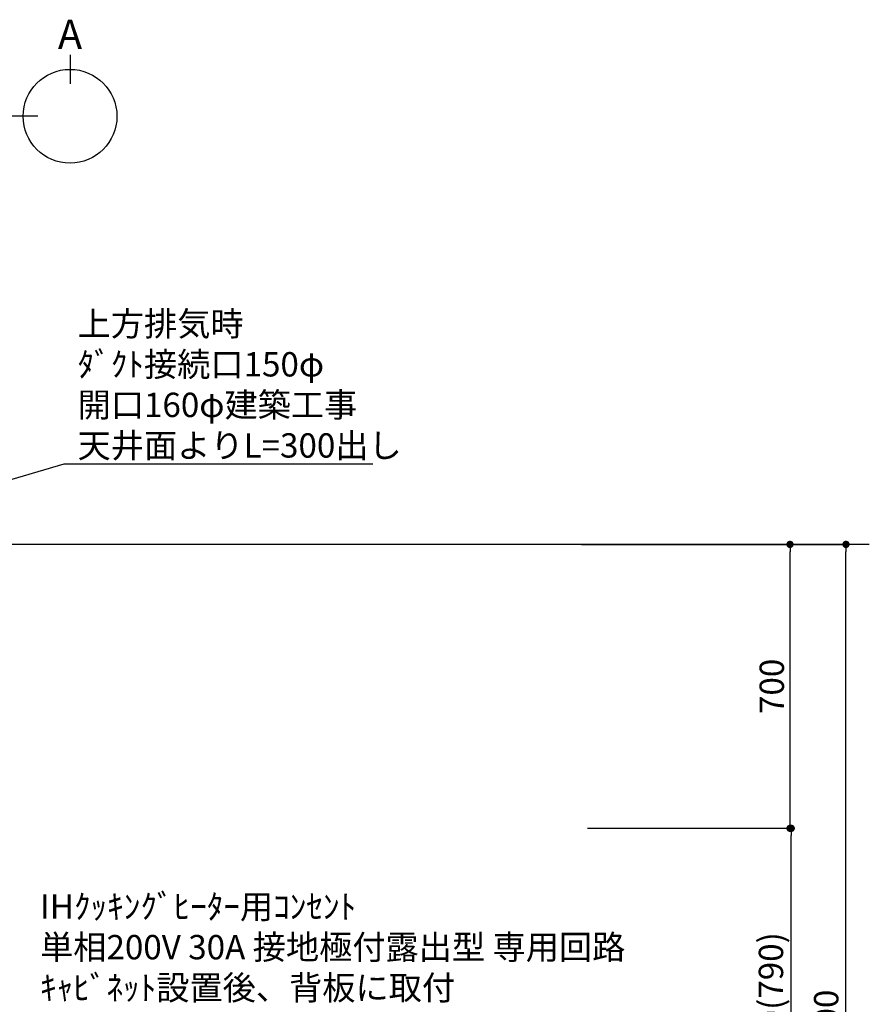
# Model space of a CAD drawing. Extents: x 27948 to 54421, y -22053 to -13183.
# Drawn here: x 44613 to 46708, y -18606 to -16179 of the extents above; entities that cross this region are included whole.
import ezdxf

# ---------------------------------------------------------------- set-up
doc = ezdxf.new("R2010")
doc.units = 0
doc.header["$LTSCALE"] = 50
doc.header["$MEASUREMENT"] = 0
doc.layers.get('0').update_dxf_attribs({"linetype": 'CONTINUOUS'})
doc.layers.get('DEFPOINTS').update_dxf_attribs({"color": 146, "linetype": 'CONTINUOUS'})
for name, color, linetype in [('111-壁仕上', 3, 'CONTINUOUS'), ('160-文字', 254, 'CONTINUOUS'), ('166-寸法B', 11, 'CONTINUOUS')]:
    doc.layers.add(name, color=color, linetype=linetype)
doc.styles.add('KH001', font='txt')
doc.dimstyles.new('KH1xx030', dxfattribs={"dimscale": 30, "dimtxt": 2, "dimasz": 0.6, "dimexe": 0.3, "dimexo": 1.2, "dimgap": 0.5, "dimtad": 3, "dimdec": 1, "dimdsep": 46, "dimlunit": 6, "dimtxsty": 'KH001', "dimblk": 'DOT', "dimcen": 1, "dimdle": 1, "dimclrd": 256, "dimclre": 256, "dimclrt": 256, "dimadec": 0, "dimazin": 0, "dimtfac": 1, "dimtdec": 1, "dimtix": 1, "dimtmove": 2, "dimatfit": 3, "dimldrblk": 'CLOSEDBLANK', "dimfxl": 1, "dimtolj": 1, "dimtzin": 0, "dimlwd": -1, "dimlwe": -1, "dimarcsym": 0})

# ---------------------------------------------------------------- blocks, each defined once
blk = doc.blocks.new('_Dot')
at = {"color": 0, "linetype": 'ByBlock', "lineweight": -2}
blk.add_line((-0.5, 0), (-1, 0), dxfattribs=at)
at = {"color": 0, "linetype": 'ByBlock', "const_width": 0.5}
blk.add_lwpolyline([(-0.25, 0, 1), (0.25, 0, 1)], format="xyb", close=True, dxfattribs=at)
blk = doc.blocks.new('*D75')
at = {"layer": '166-寸法B', "transparency": 16777216}
for p, q in [((46048.7, -18172.5), (46524.4, -18172.5)), ((46515.4, -18994.5), (46515.4, -18190.5)), ((46000.2, -19012.5), (46524.4, -19012.5))]:
    blk.add_line(p, q, dxfattribs=at)
at = {"layer": 'DEFPOINTS', "color": 0, "transparency": 16777216}
for p in [(46012.7, -18172.5), (46515.4, -18172.5), (45964.2, -19012.5)]:
    blk.add_point(p, dxfattribs=at)
at = {"layer": '166-寸法B', "transparency": 16777216, "xscale": 18, "yscale": 18, "zscale": 18}
for p, rotation in [((46515.4, -18172.5), 90), ((46515.4, -19012.5), 270)]:
    blk.add_blockref('_Dot', p, dxfattribs=dict(at, rotation=rotation))
at = {"layer": '166-寸法B', "transparency": 16777216, "insert": (46465.4, -18592.5), "char_height": 60, "attachment_point": 5, "rotation": 90, "style": 'KH001'}
blk.add_mtext('\\A1;840(790)', dxfattribs=at)
blk = doc.blocks.new('_ClosedBlank')
at = {"color": 0, "linetype": 'ByBlock', "lineweight": -2}
for p, q in [((-1, 0.17), (0, 0)), ((-1, 0.17), (-1, -0.17)), ((0, 0), (-1, -0.17))]:
    blk.add_line(p, q, dxfattribs=at)
blk = doc.blocks.new('*D76')
at = {"layer": '166-寸法B', "transparency": 16777216}
for p, q in [((45998.2, -17472.5), (46521.4, -17472.5)), ((46512.4, -18154.5), (46512.4, -17490.5)), ((46012.7, -18172.5), (46521.4, -18172.5))]:
    blk.add_line(p, q, dxfattribs=at)
at = {"layer": 'DEFPOINTS', "color": 0, "transparency": 16777216}
for p in [(45962.2, -17472.5), (46512.4, -17472.5), (45976.7, -18172.5)]:
    blk.add_point(p, dxfattribs=at)
at = {"layer": '166-寸法B', "transparency": 16777216, "xscale": 18, "yscale": 18, "zscale": 18}
for p, rotation in [((46512.4, -17472.5), 90), ((46512.4, -18172.5), 270)]:
    blk.add_blockref('_Dot', p, dxfattribs=dict(at, rotation=rotation))
at = {"layer": '166-寸法B', "transparency": 16777216, "insert": (46467.4, -17822.5), "char_height": 60, "attachment_point": 5, "rotation": 90, "style": 'KH001'}
blk.add_mtext('\\A1;700', dxfattribs=at)
blk = doc.blocks.new('*D77')
at = {"layer": '166-寸法B', "transparency": 16777216}
for p, q in [((46008.7, -17472.5), (46659.4, -17472.5)), ((46650.4, -19854.5), (46650.4, -17490.5)), ((45999.7, -19872.5), (46659.4, -19872.5))]:
    blk.add_line(p, q, dxfattribs=at)
at = {"layer": 'DEFPOINTS', "color": 0, "transparency": 16777216}
for p in [(45972.7, -17472.5), (46650.4, -17472.5), (45963.7, -19872.5)]:
    blk.add_point(p, dxfattribs=at)
at = {"layer": '166-寸法B', "transparency": 16777216, "xscale": 18, "yscale": 18, "zscale": 18}
for p, rotation in [((46650.4, -17472.5), 90), ((46650.4, -19872.5), 270)]:
    blk.add_blockref('_Dot', p, dxfattribs=dict(at, rotation=rotation))
at = {"layer": '166-寸法B', "transparency": 16777216, "insert": (46601.6, -18672.5), "char_height": 60, "attachment_point": 5, "rotation": 90, "style": 'KH001'}
blk.add_mtext('\\A1;2,400', dxfattribs=at)

msp = doc.modelspace()

# ---------------------------------------------------------------- linework, layer by layer
at = {"layer": '111-壁仕上', "ltscale": 2}
msp.add_line((46707.93, -17472.51), (43535.66, -17472.51), dxfattribs=at)
at = {"layer": '166-寸法B'}
for p, q in [((44737.13, -16265.35), (44737.13, -16337.35)), ((44657.45, -16417.03), (44585.45, -16417.03))]:
    msp.add_line(p, q, dxfattribs=at)
msp.add_circle((44737.13, -16417.03), 115.68, dxfattribs=at)

# ---------------------------------------------------------------- texts
at = {"layer": '160-文字', "char_height": 60, "attachment_point": 7, "style": 'KH001'}
for s, insert in [('\\A1;上方排気時\\Pﾀﾞｸﾄ接続口150φ\\P開口160φ建築工事\\P天井面よりL=300出し', (44755.83, -17258.58)), ('\\A1;IHｸｯｷﾝｸﾞﾋｰﾀｰ用ｺﾝｾﾝﾄ\\P単相200V 30A 接地極付露出型 専用回路\\Pｷｬﾋﾞﾈｯﾄ設置後、背板に取付', (44663.32, -18595.46))]:
    msp.add_mtext(s, dxfattribs=dict(at, insert=insert))
at = {"layer": '166-寸法B', "insert": (44737.13, -16214.95), "char_height": 72, "attachment_point": 5, "style": 'KH001'}
msp.add_mtext('{\\fArial|b0|i0|c0|p32;A}', dxfattribs=at)

# ---------------------------------------------------------------- dimensions: what is measured, and where the dimension line sits
at = {"layer": '166-寸法B'}
for base, p1, p2, override, picture, middle in [((46512.42, -17472.51), (45976.66, -18172.51), (45962.18, -17472.51), {"dimpost": ''}, '*D76', (46467.42, -17822.51)), ((46515.42, -18172.51), (45964.18, -19012.51), (46012.66, -18172.51), {"dimpost": '(790)'}, '*D75', (46465.4, -18592.51))]:
    dim = msp.add_linear_dim(base=base, p1=p1, p2=p2, angle=90, dimstyle='KH1xx030', override=override, dxfattribs=at)
    dim.commit()
    dim.dimension.update_dxf_attribs({"geometry": picture, "text_midpoint": middle})
dim = msp.add_linear_dim(base=(46650.42, -17472.51), p1=(45963.66, -19872.51), p2=(45972.66, -17472.51), angle=90, dimstyle='KH1xx030', dxfattribs=at)
dim.commit()
dim.dimension.update_dxf_attribs({"geometry": '*D77', "text_midpoint": (46601.61, -18672.51)})

# ---------------------------------------------------------------- leaders
at = {"layer": '160-文字', "annotation_type": 0, "has_hookline": 1, "hookline_direction": 0, "text_width": 727.61}
msp.add_leader([(43670.66, -17585.38), (44722.83, -17273.58), (44740.83, -17273.58)], dimstyle='KH1xx030', override={"dimgap": 0.5, "dimtad": 1}, dxfattribs=at)

doc.saveas('drawing.dxf')
